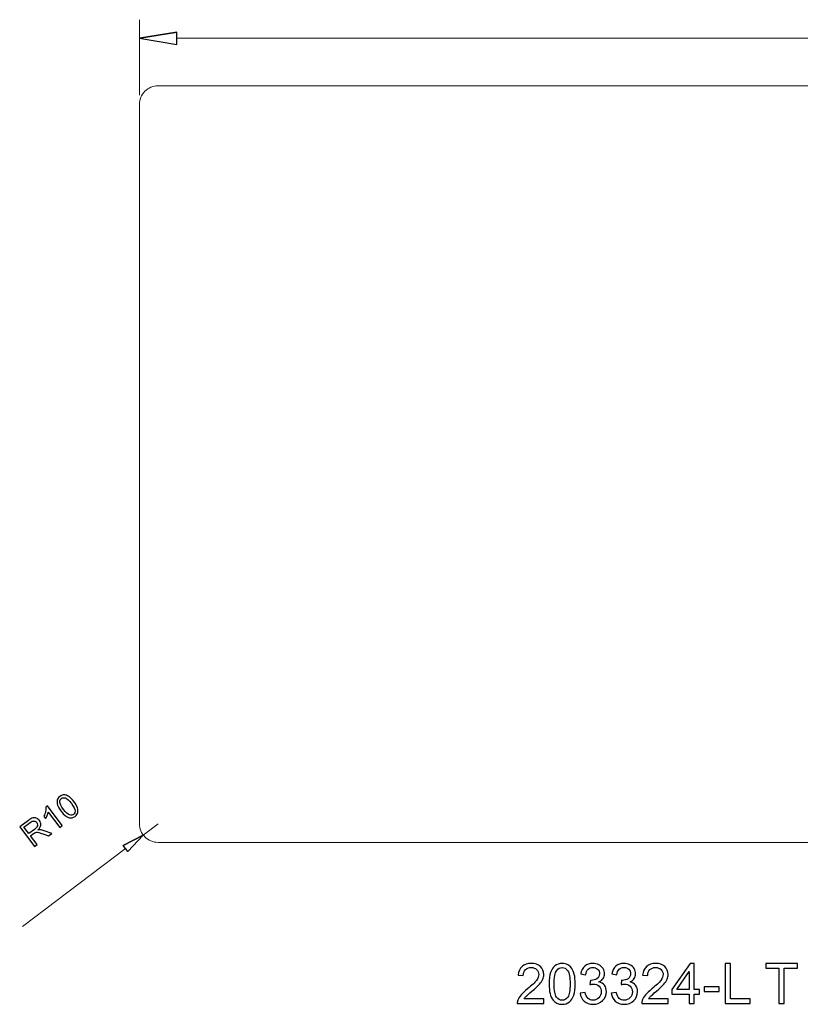
# Model space of a CAD drawing. Units: centimetres. Extents: x -12.7 to 12.1, y -7.8 to 7.5.
# Drawn here: x -12.7 to -0.8, y -7.8 to 7.2 of the extents above; entities that cross this region are included whole.
import ezdxf

# ---------------------------------------------------------------- set-up
doc = ezdxf.new("R2010")
doc.units = ezdxf.units.CM
doc.header["$MEASUREMENT"] = 0
doc.layers.add('Layer 1', color=7, linetype='Continuous')
doc.layers.add('layer 2', color=7, linetype='Continuous')

msp = doc.modelspace()

# ---------------------------------------------------------------- linework, layer by layer
at = {"layer": 'Layer 1', "color": 3, "lineweight": 9}
msp.add_open_spline([(2.1314, 6.15155), (2.1314, 6.15155), (-10.57057, 6.15155), (-10.57057, 6.15155), (-10.57057, 6.15155), (-10.64538, 6.1515), (-10.7171, 6.12174), (-10.76996, 6.06881), (-10.76996, 6.06881), (-10.82282, 6.01588), (-10.85249, 5.94448), (-10.85244, 5.86967), (-10.85244, 5.86967), (-10.85244, 5.86967), (-10.85244, -5.02183), (-10.85244, -5.02183), (-10.85244, -5.02183), (-10.8524, -5.09664), (-10.82263, -5.16836), (-10.76971, -5.22122), (-10.76971, -5.22122), (-10.71678, -5.27408), (-10.64538, -5.30375), (-10.57057, -5.3037), (-10.57057, -5.3037), (-10.57057, -5.3037), (2.1314, -5.3037), (2.1314, -5.3037)], degree=3, knots=[0, 0, 0, 0, 0.125, 0.125, 0.125, 0.125, 0.25, 0.25, 0.25, 0.25, 0.375, 0.375, 0.375, 0.375, 0.5, 0.5, 0.5, 0.5, 0.625, 0.625, 0.625, 0.625, 0.75, 0.75, 0.75, 0.75, 1, 1, 1, 1], dxfattribs=at)
at = {"layer": 'Layer 1', "color": 250}
for points, knots in [([(-4.7326, -7.67383), (-4.7326, -7.67383), (-4.7326, -7.74495), (-4.7326, -7.74495), (-4.7326, -7.74495), (-4.7326, -7.74495), (-5.13393, -7.74495), (-5.13393, -7.74495), (-5.13393, -7.74495), (-5.13449, -7.72703), (-5.13153, -7.70981), (-5.12518, -7.69316), (-5.12518, -7.69316), (-5.11488, -7.66593), (-5.09837, -7.63898), (-5.07565, -7.61259), (-5.07565, -7.61259), (-5.05293, -7.5862), (-5.02047, -7.55572), (-4.97828, -7.52115), (-4.97828, -7.52115), (-4.91266, -7.4671), (-4.86807, -7.42434), (-4.84479, -7.39274), (-4.84479, -7.39274), (-4.82136, -7.36113), (-4.80965, -7.33121), (-4.80965, -7.30299), (-4.80965, -7.30299), (-4.80965, -7.2735), (-4.82024, -7.24866), (-4.8414, -7.22834), (-4.8414, -7.22834), (-4.86257, -7.20816), (-4.89023, -7.198), (-4.92423, -7.198), (-4.92423, -7.198), (-4.96022, -7.198), (-4.989, -7.20873), (-5.01059, -7.23017), (-5.01059, -7.23017), (-5.03219, -7.25148), (-5.04305, -7.28112), (-5.04333, -7.31907), (-5.04333, -7.31907), (-5.04333, -7.31907), (-5.11953, -7.31145), (-5.11953, -7.31145), (-5.11953, -7.31145), (-5.11431, -7.25445), (-5.09456, -7.21098), (-5.06041, -7.18107), (-5.06041, -7.18107), (-5.02612, -7.15115), (-4.98026, -7.13619), (-4.92254, -7.13619), (-4.92254, -7.13619), (-4.8644, -7.13619), (-4.81826, -7.15228), (-4.78439, -7.1846), (-4.78439, -7.1846), (-4.75039, -7.21691), (-4.73345, -7.25699), (-4.73345, -7.30468), (-4.73345, -7.30468), (-4.73345, -7.32895), (-4.73839, -7.3528), (-4.74841, -7.37623), (-4.74841, -7.37623), (-4.75829, -7.39979), (-4.7748, -7.42449), (-4.7978, -7.45045), (-4.7978, -7.45045), (-4.82094, -7.47627), (-4.85918, -7.51197), (-4.91252, -7.55713), (-4.91252, -7.55713), (-4.95725, -7.59467), (-4.98604, -7.62007), (-4.99874, -7.63347), (-4.99874, -7.63347), (-5.01144, -7.64688), (-5.02188, -7.66028), (-5.03021, -7.67383), (-5.03021, -7.67383), (-5.03021, -7.67383), (-4.7326, -7.67383), (-4.7326, -7.67383)], [0, 0, 0, 0, 0.04347826, 0.04347826, 0.04347826, 0.04347826, 0.08695652, 0.08695652, 0.08695652, 0.08695652, 0.13043478, 0.13043478, 0.13043478, 0.13043478, 0.17391304, 0.17391304, 0.17391304, 0.17391304, 0.2173913, 0.2173913, 0.2173913, 0.2173913, 0.26086957, 0.26086957, 0.26086957, 0.26086957, 0.30434783, 0.30434783, 0.30434783, 0.30434783, 0.34782609, 0.34782609, 0.34782609, 0.34782609, 0.39130435, 0.39130435, 0.39130435, 0.39130435, 0.43478261, 0.43478261, 0.43478261, 0.43478261, 0.47826087, 0.47826087, 0.47826087, 0.47826087, 0.52173913, 0.52173913, 0.52173913, 0.52173913, 0.56521739, 0.56521739, 0.56521739, 0.56521739, 0.60869565, 0.60869565, 0.60869565, 0.60869565, 0.65217391, 0.65217391, 0.65217391, 0.65217391, 0.69565217, 0.69565217, 0.69565217, 0.69565217, 0.73913043, 0.73913043, 0.73913043, 0.73913043, 0.7826087, 0.7826087, 0.7826087, 0.7826087, 0.82608696, 0.82608696, 0.82608696, 0.82608696, 0.86956522, 0.86956522, 0.86956522, 0.86956522, 0.91304348, 0.91304348, 0.91304348, 0.91304348, 1, 1, 1, 1]), ([(-4.65203, -7.44579), (-4.65203, -7.37425), (-4.64469, -7.31639), (-4.63002, -7.27265), (-4.63002, -7.27265), (-4.6152, -7.22876), (-4.59333, -7.19504), (-4.56426, -7.17147), (-4.56426, -7.17147), (-4.53533, -7.14791), (-4.49878, -7.13619), (-4.45476, -7.13619), (-4.45476, -7.13619), (-4.4223, -7.13619), (-4.3938, -7.14269), (-4.3691, -7.15581), (-4.3691, -7.15581), (-4.34455, -7.16893), (-4.32423, -7.18784), (-4.30842, -7.21254), (-4.30842, -7.21254), (-4.29262, -7.23709), (-4.2802, -7.26715), (-4.27117, -7.30256), (-4.27117, -7.30256), (-4.262, -7.33798), (-4.25748, -7.38582), (-4.25748, -7.44579), (-4.25748, -7.44579), (-4.25748, -7.51691), (-4.26482, -7.57449), (-4.27935, -7.61823), (-4.27935, -7.61823), (-4.29389, -7.66212), (-4.31576, -7.69584), (-4.34483, -7.71955), (-4.34483, -7.71955), (-4.37376, -7.74326), (-4.41045, -7.75511), (-4.45476, -7.75511), (-4.45476, -7.75511), (-4.51303, -7.75511), (-4.5589, -7.73437), (-4.5922, -7.69274), (-4.5922, -7.69274), (-4.63213, -7.64194), (-4.65203, -7.55967), (-4.65203, -7.44579)], [0, 0, 0, 0, 0.07692308, 0.07692308, 0.07692308, 0.07692308, 0.15384615, 0.15384615, 0.15384615, 0.15384615, 0.23076923, 0.23076923, 0.23076923, 0.23076923, 0.30769231, 0.30769231, 0.30769231, 0.30769231, 0.38461538, 0.38461538, 0.38461538, 0.38461538, 0.46153846, 0.46153846, 0.46153846, 0.46153846, 0.53846154, 0.53846154, 0.53846154, 0.53846154, 0.61538462, 0.61538462, 0.61538462, 0.61538462, 0.69230769, 0.69230769, 0.69230769, 0.69230769, 0.76923077, 0.76923077, 0.76923077, 0.76923077, 0.84615385, 0.84615385, 0.84615385, 0.84615385, 1, 1, 1, 1]), ([(-4.18114, -7.58408), (-4.18114, -7.58408), (-4.10663, -7.57392), (-4.10663, -7.57392), (-4.10663, -7.57392), (-4.09803, -7.61626), (-4.08363, -7.64674), (-4.06317, -7.66536), (-4.06317, -7.66536), (-4.04271, -7.68399), (-4.01759, -7.6933), (-3.98782, -7.6933), (-3.98782, -7.6933), (-3.95254, -7.6933), (-3.92276, -7.68117), (-3.89878, -7.6569), (-3.89878, -7.6569), (-3.87479, -7.63263), (-3.86279, -7.60257), (-3.86279, -7.56673), (-3.86279, -7.56673), (-3.86279, -7.53258), (-3.87394, -7.50435), (-3.89638, -7.48206), (-3.89638, -7.48206), (-3.91867, -7.4599), (-3.94704, -7.44876), (-3.98161, -7.44876), (-3.98161, -7.44876), (-3.99572, -7.44876), (-4.01322, -7.45158), (-4.03424, -7.45708), (-4.03424, -7.45708), (-4.03424, -7.45708), (-4.02592, -7.39189), (-4.02592, -7.39189), (-4.02592, -7.39189), (-4.02098, -7.39245), (-4.01689, -7.39274), (-4.01392, -7.39274), (-4.01392, -7.39274), (-3.98203, -7.39274), (-3.95353, -7.38441), (-3.92799, -7.3679), (-3.92799, -7.3679), (-3.90259, -7.35139), (-3.88989, -7.32599), (-3.88989, -7.2917), (-3.88989, -7.2917), (-3.88989, -7.26446), (-3.8992, -7.24189), (-3.91768, -7.22397), (-3.91768, -7.22397), (-3.93617, -7.20604), (-3.96002, -7.19715), (-3.98923, -7.19715), (-3.98923, -7.19715), (-4.0183, -7.19715), (-4.04243, -7.20633), (-4.06176, -7.22467), (-4.06176, -7.22467), (-4.08109, -7.24302), (-4.09351, -7.27053), (-4.09901, -7.30722), (-4.09901, -7.30722), (-4.09901, -7.30722), (-4.17352, -7.29367), (-4.17352, -7.29367), (-4.17352, -7.29367), (-4.16435, -7.24372), (-4.14375, -7.20492), (-4.11143, -7.1774), (-4.11143, -7.1774), (-4.07926, -7.14988), (-4.03904, -7.13619), (-3.99106, -7.13619), (-3.99106, -7.13619), (-3.95804, -7.13619), (-3.92756, -7.14325), (-3.89976, -7.1575), (-3.89976, -7.1575), (-3.87182, -7.17161), (-3.85052, -7.19095), (-3.83584, -7.21536), (-3.83584, -7.21536), (-3.82102, -7.23991), (-3.81369, -7.26588), (-3.81369, -7.29339), (-3.81369, -7.29339), (-3.81369, -7.3195), (-3.82074, -7.34321), (-3.83471, -7.36465), (-3.83471, -7.36465), (-3.84882, -7.3861), (-3.86971, -7.40318), (-3.89722, -7.41588), (-3.89722, -7.41588), (-3.86138, -7.42406), (-3.83358, -7.44128), (-3.81369, -7.46738), (-3.81369, -7.46738), (-3.79393, -7.49335), (-3.78405, -7.52609), (-3.78405, -7.56517), (-3.78405, -7.56517), (-3.78405, -7.61809), (-3.80338, -7.66311), (-3.84191, -7.69994), (-3.84191, -7.69994), (-3.88057, -7.73677), (-3.9294, -7.75511), (-3.98838, -7.75511), (-3.98838, -7.75511), (-4.04158, -7.75511), (-4.08575, -7.73916), (-4.12089, -7.70741), (-4.12089, -7.70741), (-4.15616, -7.67566), (-4.1762, -7.6346), (-4.18114, -7.58408)], [0, 0, 0, 0, 0.03225806, 0.03225806, 0.03225806, 0.03225806, 0.06451613, 0.06451613, 0.06451613, 0.06451613, 0.09677419, 0.09677419, 0.09677419, 0.09677419, 0.12903226, 0.12903226, 0.12903226, 0.12903226, 0.16129032, 0.16129032, 0.16129032, 0.16129032, 0.19354839, 0.19354839, 0.19354839, 0.19354839, 0.22580645, 0.22580645, 0.22580645, 0.22580645, 0.25806452, 0.25806452, 0.25806452, 0.25806452, 0.29032258, 0.29032258, 0.29032258, 0.29032258, 0.32258065, 0.32258065, 0.32258065, 0.32258065, 0.35483871, 0.35483871, 0.35483871, 0.35483871, 0.38709677, 0.38709677, 0.38709677, 0.38709677, 0.41935484, 0.41935484, 0.41935484, 0.41935484, 0.4516129, 0.4516129, 0.4516129, 0.4516129, 0.48387097, 0.48387097, 0.48387097, 0.48387097, 0.51612903, 0.51612903, 0.51612903, 0.51612903, 0.5483871, 0.5483871, 0.5483871, 0.5483871, 0.58064516, 0.58064516, 0.58064516, 0.58064516, 0.61290323, 0.61290323, 0.61290323, 0.61290323, 0.64516129, 0.64516129, 0.64516129, 0.64516129, 0.67741935, 0.67741935, 0.67741935, 0.67741935, 0.70967742, 0.70967742, 0.70967742, 0.70967742, 0.74193548, 0.74193548, 0.74193548, 0.74193548, 0.77419355, 0.77419355, 0.77419355, 0.77419355, 0.80645161, 0.80645161, 0.80645161, 0.80645161, 0.83870968, 0.83870968, 0.83870968, 0.83870968, 0.87096774, 0.87096774, 0.87096774, 0.87096774, 0.90322581, 0.90322581, 0.90322581, 0.90322581, 0.93548387, 0.93548387, 0.93548387, 0.93548387, 1, 1, 1, 1]), ([(-3.71025, -7.58408), (-3.71025, -7.58408), (-3.63574, -7.57392), (-3.63574, -7.57392), (-3.63574, -7.57392), (-3.62714, -7.61626), (-3.61274, -7.64674), (-3.59228, -7.66536), (-3.59228, -7.66536), (-3.57182, -7.68399), (-3.5467, -7.6933), (-3.51693, -7.6933), (-3.51693, -7.6933), (-3.48165, -7.6933), (-3.45187, -7.68117), (-3.42789, -7.6569), (-3.42789, -7.6569), (-3.4039, -7.63263), (-3.3919, -7.60257), (-3.3919, -7.56673), (-3.3919, -7.56673), (-3.3919, -7.53258), (-3.40305, -7.50435), (-3.42549, -7.48206), (-3.42549, -7.48206), (-3.44778, -7.4599), (-3.47615, -7.44876), (-3.51072, -7.44876), (-3.51072, -7.44876), (-3.52483, -7.44876), (-3.54233, -7.45158), (-3.56335, -7.45708), (-3.56335, -7.45708), (-3.56335, -7.45708), (-3.55503, -7.39189), (-3.55503, -7.39189), (-3.55503, -7.39189), (-3.55009, -7.39245), (-3.546, -7.39274), (-3.54303, -7.39274), (-3.54303, -7.39274), (-3.51114, -7.39274), (-3.48264, -7.38441), (-3.4571, -7.3679), (-3.4571, -7.3679), (-3.4317, -7.35139), (-3.419, -7.32599), (-3.419, -7.2917), (-3.419, -7.2917), (-3.419, -7.26446), (-3.42831, -7.24189), (-3.44679, -7.22397), (-3.44679, -7.22397), (-3.46528, -7.20604), (-3.48913, -7.19715), (-3.51834, -7.19715), (-3.51834, -7.19715), (-3.54741, -7.19715), (-3.57154, -7.20633), (-3.59087, -7.22467), (-3.59087, -7.22467), (-3.6102, -7.24302), (-3.62262, -7.27053), (-3.62812, -7.30722), (-3.62812, -7.30722), (-3.62812, -7.30722), (-3.70263, -7.29367), (-3.70263, -7.29367), (-3.70263, -7.29367), (-3.69346, -7.24372), (-3.67286, -7.20492), (-3.64054, -7.1774), (-3.64054, -7.1774), (-3.60837, -7.14988), (-3.56815, -7.13619), (-3.52017, -7.13619), (-3.52017, -7.13619), (-3.48715, -7.13619), (-3.45667, -7.14325), (-3.42887, -7.1575), (-3.42887, -7.1575), (-3.40093, -7.17161), (-3.37963, -7.19095), (-3.36495, -7.21536), (-3.36495, -7.21536), (-3.35013, -7.23991), (-3.3428, -7.26588), (-3.3428, -7.29339), (-3.3428, -7.29339), (-3.3428, -7.3195), (-3.34985, -7.34321), (-3.36382, -7.36465), (-3.36382, -7.36465), (-3.37793, -7.3861), (-3.39882, -7.40318), (-3.42633, -7.41588), (-3.42633, -7.41588), (-3.39049, -7.42406), (-3.36269, -7.44128), (-3.3428, -7.46738), (-3.3428, -7.46738), (-3.32304, -7.49335), (-3.31316, -7.52609), (-3.31316, -7.56517), (-3.31316, -7.56517), (-3.31316, -7.61809), (-3.33249, -7.66311), (-3.37102, -7.69994), (-3.37102, -7.69994), (-3.40968, -7.73677), (-3.45851, -7.75511), (-3.51749, -7.75511), (-3.51749, -7.75511), (-3.57069, -7.75511), (-3.61486, -7.73916), (-3.65, -7.70741), (-3.65, -7.70741), (-3.68527, -7.67566), (-3.70531, -7.6346), (-3.71025, -7.58408)], [0, 0, 0, 0, 0.03225806, 0.03225806, 0.03225806, 0.03225806, 0.06451613, 0.06451613, 0.06451613, 0.06451613, 0.09677419, 0.09677419, 0.09677419, 0.09677419, 0.12903226, 0.12903226, 0.12903226, 0.12903226, 0.16129032, 0.16129032, 0.16129032, 0.16129032, 0.19354839, 0.19354839, 0.19354839, 0.19354839, 0.22580645, 0.22580645, 0.22580645, 0.22580645, 0.25806452, 0.25806452, 0.25806452, 0.25806452, 0.29032258, 0.29032258, 0.29032258, 0.29032258, 0.32258065, 0.32258065, 0.32258065, 0.32258065, 0.35483871, 0.35483871, 0.35483871, 0.35483871, 0.38709677, 0.38709677, 0.38709677, 0.38709677, 0.41935484, 0.41935484, 0.41935484, 0.41935484, 0.4516129, 0.4516129, 0.4516129, 0.4516129, 0.48387097, 0.48387097, 0.48387097, 0.48387097, 0.51612903, 0.51612903, 0.51612903, 0.51612903, 0.5483871, 0.5483871, 0.5483871, 0.5483871, 0.58064516, 0.58064516, 0.58064516, 0.58064516, 0.61290323, 0.61290323, 0.61290323, 0.61290323, 0.64516129, 0.64516129, 0.64516129, 0.64516129, 0.67741935, 0.67741935, 0.67741935, 0.67741935, 0.70967742, 0.70967742, 0.70967742, 0.70967742, 0.74193548, 0.74193548, 0.74193548, 0.74193548, 0.77419355, 0.77419355, 0.77419355, 0.77419355, 0.80645161, 0.80645161, 0.80645161, 0.80645161, 0.83870968, 0.83870968, 0.83870968, 0.83870968, 0.87096774, 0.87096774, 0.87096774, 0.87096774, 0.90322581, 0.90322581, 0.90322581, 0.90322581, 0.93548387, 0.93548387, 0.93548387, 0.93548387, 1, 1, 1, 1]), ([(-2.84904, -7.67383), (-2.84904, -7.67383), (-2.84904, -7.74495), (-2.84904, -7.74495), (-2.84904, -7.74495), (-2.84904, -7.74495), (-3.25037, -7.74495), (-3.25037, -7.74495), (-3.25037, -7.74495), (-3.25093, -7.72703), (-3.24797, -7.70981), (-3.24162, -7.69316), (-3.24162, -7.69316), (-3.23132, -7.66593), (-3.21481, -7.63898), (-3.19209, -7.61259), (-3.19209, -7.61259), (-3.16937, -7.5862), (-3.13691, -7.55572), (-3.09472, -7.52115), (-3.09472, -7.52115), (-3.0291, -7.4671), (-2.98451, -7.42434), (-2.96123, -7.39274), (-2.96123, -7.39274), (-2.9378, -7.36113), (-2.92609, -7.33121), (-2.92609, -7.30299), (-2.92609, -7.30299), (-2.92609, -7.2735), (-2.93668, -7.24866), (-2.95784, -7.22834), (-2.95784, -7.22834), (-2.97901, -7.20816), (-3.00667, -7.198), (-3.04067, -7.198), (-3.04067, -7.198), (-3.07666, -7.198), (-3.10544, -7.20873), (-3.12703, -7.23017), (-3.12703, -7.23017), (-3.14863, -7.25148), (-3.15949, -7.28112), (-3.15977, -7.31907), (-3.15977, -7.31907), (-3.15977, -7.31907), (-3.23597, -7.31145), (-3.23597, -7.31145), (-3.23597, -7.31145), (-3.23075, -7.25445), (-3.211, -7.21098), (-3.17685, -7.18107), (-3.17685, -7.18107), (-3.14256, -7.15115), (-3.0967, -7.13619), (-3.03898, -7.13619), (-3.03898, -7.13619), (-2.98084, -7.13619), (-2.9347, -7.15228), (-2.90083, -7.1846), (-2.90083, -7.1846), (-2.86683, -7.21691), (-2.84989, -7.25699), (-2.84989, -7.30468), (-2.84989, -7.30468), (-2.84989, -7.32895), (-2.85483, -7.3528), (-2.86485, -7.37623), (-2.86485, -7.37623), (-2.87473, -7.39979), (-2.89124, -7.42449), (-2.91424, -7.45045), (-2.91424, -7.45045), (-2.93738, -7.47627), (-2.97562, -7.51197), (-3.02896, -7.55713), (-3.02896, -7.55713), (-3.07369, -7.59467), (-3.10248, -7.62007), (-3.11518, -7.63347), (-3.11518, -7.63347), (-3.12788, -7.64688), (-3.13832, -7.66028), (-3.14665, -7.67383), (-3.14665, -7.67383), (-3.14665, -7.67383), (-2.84904, -7.67383), (-2.84904, -7.67383)], [0, 0, 0, 0, 0.04347826, 0.04347826, 0.04347826, 0.04347826, 0.08695652, 0.08695652, 0.08695652, 0.08695652, 0.13043478, 0.13043478, 0.13043478, 0.13043478, 0.17391304, 0.17391304, 0.17391304, 0.17391304, 0.2173913, 0.2173913, 0.2173913, 0.2173913, 0.26086957, 0.26086957, 0.26086957, 0.26086957, 0.30434783, 0.30434783, 0.30434783, 0.30434783, 0.34782609, 0.34782609, 0.34782609, 0.34782609, 0.39130435, 0.39130435, 0.39130435, 0.39130435, 0.43478261, 0.43478261, 0.43478261, 0.43478261, 0.47826087, 0.47826087, 0.47826087, 0.47826087, 0.52173913, 0.52173913, 0.52173913, 0.52173913, 0.56521739, 0.56521739, 0.56521739, 0.56521739, 0.60869565, 0.60869565, 0.60869565, 0.60869565, 0.65217391, 0.65217391, 0.65217391, 0.65217391, 0.69565217, 0.69565217, 0.69565217, 0.69565217, 0.73913043, 0.73913043, 0.73913043, 0.73913043, 0.7826087, 0.7826087, 0.7826087, 0.7826087, 0.82608696, 0.82608696, 0.82608696, 0.82608696, 0.86956522, 0.86956522, 0.86956522, 0.86956522, 0.91304348, 0.91304348, 0.91304348, 0.91304348, 1, 1, 1, 1]), ([(-2.53056, -7.74495), (-2.53056, -7.74495), (-2.53056, -7.60017), (-2.53056, -7.60017), (-2.53056, -7.60017), (-2.53056, -7.60017), (-2.79387, -7.60017), (-2.79387, -7.60017), (-2.79387, -7.60017), (-2.79387, -7.60017), (-2.79387, -7.53159), (-2.79387, -7.53159), (-2.79387, -7.53159), (-2.79387, -7.53159), (-2.51701, -7.13873), (-2.51701, -7.13873), (-2.51701, -7.13873), (-2.51701, -7.13873), (-2.45605, -7.13873), (-2.45605, -7.13873), (-2.45605, -7.13873), (-2.45605, -7.13873), (-2.45605, -7.53159), (-2.45605, -7.53159), (-2.45605, -7.53159), (-2.45605, -7.53159), (-2.37392, -7.53159), (-2.37392, -7.53159), (-2.37392, -7.53159), (-2.37392, -7.53159), (-2.37392, -7.60017), (-2.37392, -7.60017), (-2.37392, -7.60017), (-2.37392, -7.60017), (-2.45605, -7.60017), (-2.45605, -7.60017), (-2.45605, -7.60017), (-2.45605, -7.60017), (-2.45605, -7.74495), (-2.45605, -7.74495), (-2.45605, -7.74495), (-2.45605, -7.74495), (-2.53056, -7.74495), (-2.53056, -7.74495)], [0, 0, 0, 0, 0.08333333, 0.08333333, 0.08333333, 0.08333333, 0.16666667, 0.16666667, 0.16666667, 0.16666667, 0.25, 0.25, 0.25, 0.25, 0.33333333, 0.33333333, 0.33333333, 0.33333333, 0.41666667, 0.41666667, 0.41666667, 0.41666667, 0.5, 0.5, 0.5, 0.5, 0.58333333, 0.58333333, 0.58333333, 0.58333333, 0.66666667, 0.66666667, 0.66666667, 0.66666667, 0.75, 0.75, 0.75, 0.75, 0.83333333, 0.83333333, 0.83333333, 0.83333333, 1, 1, 1, 1]), ([(-1.98939, -7.74495), (-1.98939, -7.74495), (-1.98939, -7.13873), (-1.98939, -7.13873), (-1.98939, -7.13873), (-1.98939, -7.13873), (-1.90896, -7.13873), (-1.90896, -7.13873), (-1.90896, -7.13873), (-1.90896, -7.13873), (-1.90896, -7.67383), (-1.90896, -7.67383), (-1.90896, -7.67383), (-1.90896, -7.67383), (-1.61093, -7.67383), (-1.61093, -7.67383), (-1.61093, -7.67383), (-1.61093, -7.67383), (-1.61093, -7.74495), (-1.61093, -7.74495), (-1.61093, -7.74495), (-1.61093, -7.74495), (-1.98939, -7.74495), (-1.98939, -7.74495)], [0, 0, 0, 0, 0.14285714, 0.14285714, 0.14285714, 0.14285714, 0.28571429, 0.28571429, 0.28571429, 0.28571429, 0.42857143, 0.42857143, 0.42857143, 0.42857143, 0.57142857, 0.57142857, 0.57142857, 0.57142857, 0.71428571, 0.71428571, 0.71428571, 0.71428571, 1, 1, 1, 1]), ([(-1.1725, -7.74495), (-1.1725, -7.74495), (-1.1725, -7.20985), (-1.1725, -7.20985), (-1.1725, -7.20985), (-1.1725, -7.20985), (-1.37232, -7.20985), (-1.37232, -7.20985), (-1.37232, -7.20985), (-1.37232, -7.20985), (-1.37232, -7.13873), (-1.37232, -7.13873), (-1.37232, -7.13873), (-1.37232, -7.13873), (-0.89225, -7.13873), (-0.89225, -7.13873), (-0.89225, -7.13873), (-0.89225, -7.13873), (-0.89225, -7.20985), (-0.89225, -7.20985), (-0.89225, -7.20985), (-0.89225, -7.20985), (-1.09207, -7.20985), (-1.09207, -7.20985), (-1.09207, -7.20985), (-1.09207, -7.20985), (-1.09207, -7.74495), (-1.09207, -7.74495), (-1.09207, -7.74495), (-1.09207, -7.74495), (-1.1725, -7.74495), (-1.1725, -7.74495)], [0, 0, 0, 0, 0.11111111, 0.11111111, 0.11111111, 0.11111111, 0.22222222, 0.22222222, 0.22222222, 0.22222222, 0.33333333, 0.33333333, 0.33333333, 0.33333333, 0.44444444, 0.44444444, 0.44444444, 0.44444444, 0.55555556, 0.55555556, 0.55555556, 0.55555556, 0.66666667, 0.66666667, 0.66666667, 0.66666667, 0.77777778, 0.77777778, 0.77777778, 0.77777778, 1, 1, 1, 1]), ([(-4.57583, -7.44608), (-4.57583, -7.54584), (-4.56426, -7.61216), (-4.54097, -7.6449), (-4.54097, -7.6449), (-4.51769, -7.67778), (-4.4889, -7.69415), (-4.45476, -7.69415), (-4.45476, -7.69415), (-4.42061, -7.69415), (-4.39182, -7.67764), (-4.36854, -7.64476), (-4.36854, -7.64476), (-4.34525, -7.61174), (-4.33368, -7.54556), (-4.33368, -7.44608), (-4.33368, -7.44608), (-4.33368, -7.34631), (-4.34525, -7.27999), (-4.36854, -7.24725), (-4.36854, -7.24725), (-4.39168, -7.21437), (-4.42075, -7.198), (-4.4556, -7.198), (-4.4556, -7.198), (-4.48975, -7.198), (-4.51713, -7.21254), (-4.53759, -7.24146), (-4.53759, -7.24146), (-4.56313, -7.27829), (-4.57583, -7.34659), (-4.57583, -7.44608)], [0, 0, 0, 0, 0.11111111, 0.11111111, 0.11111111, 0.11111111, 0.22222222, 0.22222222, 0.22222222, 0.22222222, 0.33333333, 0.33333333, 0.33333333, 0.33333333, 0.44444444, 0.44444444, 0.44444444, 0.44444444, 0.55555556, 0.55555556, 0.55555556, 0.55555556, 0.66666667, 0.66666667, 0.66666667, 0.66666667, 0.77777778, 0.77777778, 0.77777778, 0.77777778, 1, 1, 1, 1]), ([(-2.53056, -7.53159), (-2.53056, -7.53159), (-2.53056, -7.25882), (-2.53056, -7.25882), (-2.53056, -7.25882), (-2.53056, -7.25882), (-2.72063, -7.53159), (-2.72063, -7.53159), (-2.72063, -7.53159), (-2.72063, -7.53159), (-2.53056, -7.53159), (-2.53056, -7.53159)], [0, 0, 0, 0, 0.25, 0.25, 0.25, 0.25, 0.5, 0.5, 0.5, 0.5, 1, 1, 1, 1]), ([(-2.30689, -7.56292), (-2.30689, -7.56292), (-2.30689, -7.48841), (-2.30689, -7.48841), (-2.30689, -7.48841), (-2.30689, -7.48841), (-2.0766, -7.48841), (-2.0766, -7.48841), (-2.0766, -7.48841), (-2.0766, -7.48841), (-2.0766, -7.56292), (-2.0766, -7.56292), (-2.0766, -7.56292), (-2.0766, -7.56292), (-2.30689, -7.56292), (-2.30689, -7.56292)], [0, 0, 0, 0, 0.2, 0.2, 0.2, 0.2, 0.4, 0.4, 0.4, 0.4, 0.6, 0.6, 0.6, 0.6, 1, 1, 1, 1])]:
    msp.add_open_spline(points, degree=3, knots=knots, dxfattribs=at)
at = {"layer": 'layer 2', "color": 1, "lineweight": 0}
for points in [[(-10.85244, 6.01061), (-10.85244, 6.01061), (-10.85244, 7.15286), (-10.85244, 7.15286)], [(-10.2887, 6.87099), (-10.2887, 6.87099), (10.06241, 6.87099), (10.06241, 6.87099)], [(-10.57057, -5.02183), (-10.57057, -5.02183), (-10.79533, -5.19194), (-10.79533, -5.19194)], [(-12.62295, -6.57511), (-12.62295, -6.57511), (-11.06504, -5.39606), (-11.06504, -5.39606)]]:
    msp.add_open_spline(points, degree=3, dxfattribs=at)
at = {"layer": 'layer 2', "color": 1}
for points, knots in [([(-10.2887, 6.96494), (-10.2887, 6.96494), (-10.85244, 6.87099), (-10.85244, 6.87099), (-10.85244, 6.87099), (-10.85244, 6.87099), (-10.2887, 6.96494), (-10.2887, 6.96494)], [0, 0, 0, 0, 0.33333333, 0.33333333, 0.33333333, 0.33333333, 1, 1, 1, 1]), ([(-10.85244, 6.87099), (-10.85244, 6.87099), (-10.2887, 6.77703), (-10.2887, 6.77703), (-10.2887, 6.77703), (-10.2887, 6.77703), (-10.2887, 6.96494), (-10.2887, 6.96494)], [0, 0, 0, 0, 0.33333333, 0.33333333, 0.33333333, 0.33333333, 1, 1, 1, 1]), ([(-12.03836, -4.83194), (-12.06481, -4.797), (-12.08261, -4.76602), (-12.09162, -4.73923), (-12.09162, -4.73923), (-12.1006, -4.71232), (-12.10239, -4.68776), (-12.0969, -4.66551), (-12.0969, -4.66551), (-12.09149, -4.6433), (-12.07796, -4.62407), (-12.05645, -4.60779), (-12.05645, -4.60779), (-12.0406, -4.5958), (-12.02428, -4.58843), (-12.00736, -4.58571), (-12.00736, -4.58571), (-11.99052, -4.58304), (-11.97361, -4.58477), (-11.95676, -4.59099), (-11.95676, -4.59099), (-11.93996, -4.59714), (-11.92278, -4.60723), (-11.90528, -4.62119), (-11.90528, -4.62119), (-11.88771, -4.6351), (-11.86782, -4.6568), (-11.84565, -4.68609), (-11.84565, -4.68609), (-11.81936, -4.72083), (-11.80166, -4.75167), (-11.79259, -4.7784), (-11.79259, -4.7784), (-11.78346, -4.80521), (-11.78168, -4.82977), (-11.78712, -4.8521), (-11.78712, -4.8521), (-11.79248, -4.87437), (-11.80602, -4.89373), (-11.82766, -4.9101), (-11.82766, -4.9101), (-11.85613, -4.93165), (-11.8862, -4.93847), (-11.91785, -4.93044), (-11.91785, -4.93044), (-11.95614, -4.9204), (-11.99627, -4.88757), (-12.03836, -4.83194)], [0, 0, 0, 0, 0.07692308, 0.07692308, 0.07692308, 0.07692308, 0.15384615, 0.15384615, 0.15384615, 0.15384615, 0.23076923, 0.23076923, 0.23076923, 0.23076923, 0.30769231, 0.30769231, 0.30769231, 0.30769231, 0.38461538, 0.38461538, 0.38461538, 0.38461538, 0.46153846, 0.46153846, 0.46153846, 0.46153846, 0.53846154, 0.53846154, 0.53846154, 0.53846154, 0.61538462, 0.61538462, 0.61538462, 0.61538462, 0.69230769, 0.69230769, 0.69230769, 0.69230769, 0.76923077, 0.76923077, 0.76923077, 0.76923077, 0.84615385, 0.84615385, 0.84615385, 0.84615385, 1, 1, 1, 1]), ([(-12.02131, -5.04886), (-12.02131, -5.04886), (-12.0577, -5.0764), (-12.0577, -5.0764), (-12.0577, -5.0764), (-12.0577, -5.0764), (-12.23308, -4.84467), (-12.23308, -4.84467), (-12.23308, -4.84467), (-12.23547, -4.8597), (-12.24067, -4.87675), (-12.24856, -4.89584), (-12.24856, -4.89584), (-12.25644, -4.91492), (-12.26451, -4.9309), (-12.27269, -4.94359), (-12.27269, -4.94359), (-12.27269, -4.94359), (-12.29929, -4.90844), (-12.29929, -4.90844), (-12.29929, -4.90844), (-12.28616, -4.88354), (-12.27714, -4.8585), (-12.27224, -4.83333), (-12.27224, -4.83333), (-12.26728, -4.80822), (-12.26642, -4.78686), (-12.26978, -4.76925), (-12.26978, -4.76925), (-12.26978, -4.76925), (-12.24635, -4.75151), (-12.24635, -4.75151), (-12.24635, -4.75151), (-12.24635, -4.75151), (-12.02131, -5.04886), (-12.02131, -5.04886)], [0, 0, 0, 0, 0.1, 0.1, 0.1, 0.1, 0.2, 0.2, 0.2, 0.2, 0.3, 0.3, 0.3, 0.3, 0.4, 0.4, 0.4, 0.4, 0.5, 0.5, 0.5, 0.5, 0.6, 0.6, 0.6, 0.6, 0.7, 0.7, 0.7, 0.7, 0.8, 0.8, 0.8, 0.8, 1, 1, 1, 1]), ([(-12.00104, -4.80391), (-11.96416, -4.85264), (-11.93399, -4.88076), (-11.91052, -4.88814), (-11.91052, -4.88814), (-11.88699, -4.8956), (-11.86688, -4.89295), (-11.8502, -4.88033), (-11.8502, -4.88033), (-11.83352, -4.86771), (-11.82556, -4.849), (-11.82634, -4.82433), (-11.82634, -4.82433), (-11.82717, -4.7996), (-11.84599, -4.76299), (-11.88276, -4.7144), (-11.88276, -4.7144), (-11.91964, -4.66567), (-11.94981, -4.63755), (-11.97329, -4.63017), (-11.97329, -4.63017), (-11.99675, -4.62266), (-12.017, -4.62541), (-12.03402, -4.6383), (-12.03402, -4.6383), (-12.0507, -4.65092), (-12.0587, -4.66814), (-12.058, -4.68983), (-12.058, -4.68983), (-12.05686, -4.71726), (-12.03782, -4.75532), (-12.00104, -4.80391)], [0, 0, 0, 0, 0.11111111, 0.11111111, 0.11111111, 0.11111111, 0.22222222, 0.22222222, 0.22222222, 0.22222222, 0.33333333, 0.33333333, 0.33333333, 0.33333333, 0.44444444, 0.44444444, 0.44444444, 0.44444444, 0.55555556, 0.55555556, 0.55555556, 0.55555556, 0.66666667, 0.66666667, 0.66666667, 0.66666667, 0.77777778, 0.77777778, 0.77777778, 0.77777778, 1, 1, 1, 1]), ([(-12.44114, -5.36659), (-12.44114, -5.36659), (-12.66524, -5.07048), (-12.66524, -5.07048), (-12.66524, -5.07048), (-12.66524, -5.07048), (-12.534, -4.97116), (-12.534, -4.97116), (-12.534, -4.97116), (-12.5076, -4.95118), (-12.48551, -4.93869), (-12.46778, -4.93362), (-12.46778, -4.93362), (-12.45005, -4.92854), (-12.43199, -4.92962), (-12.41362, -4.93686), (-12.41362, -4.93686), (-12.39524, -4.94409), (-12.37991, -4.9559), (-12.3676, -4.97217), (-12.3676, -4.97217), (-12.35169, -4.99319), (-12.34511, -5.01607), (-12.34778, -5.04075), (-12.34778, -5.04075), (-12.35046, -5.06543), (-12.36453, -5.09039), (-12.38995, -5.11581), (-12.38995, -5.11581), (-12.37579, -5.11289), (-12.36417, -5.11191), (-12.35515, -5.11267), (-12.35515, -5.11267), (-12.33577, -5.11448), (-12.31499, -5.11946), (-12.29291, -5.12757), (-12.29291, -5.12757), (-12.29291, -5.12757), (-12.18067, -5.16946), (-12.18067, -5.16946), (-12.18067, -5.16946), (-12.18067, -5.16946), (-12.22961, -5.2065), (-12.22961, -5.2065), (-12.22961, -5.2065), (-12.22961, -5.2065), (-12.31539, -5.17451), (-12.31539, -5.17451), (-12.31539, -5.17451), (-12.34028, -5.16526), (-12.35999, -5.15883), (-12.37452, -5.15497), (-12.37452, -5.15497), (-12.3891, -5.15116), (-12.40068, -5.14962), (-12.40941, -5.15026), (-12.40941, -5.15026), (-12.41801, -5.15092), (-12.42599, -5.15284), (-12.43321, -5.15592), (-12.43321, -5.15592), (-12.43829, -5.15836), (-12.4459, -5.16335), (-12.45603, -5.17102), (-12.45603, -5.17102), (-12.45603, -5.17102), (-12.50138, -5.20535), (-12.50138, -5.20535), (-12.50138, -5.20535), (-12.50138, -5.20535), (-12.40185, -5.33686), (-12.40185, -5.33686), (-12.40185, -5.33686), (-12.40185, -5.33686), (-12.44114, -5.36659), (-12.44114, -5.36659)], [0, 0, 0, 0, 0.05, 0.05, 0.05, 0.05, 0.1, 0.1, 0.1, 0.1, 0.15, 0.15, 0.15, 0.15, 0.2, 0.2, 0.2, 0.2, 0.25, 0.25, 0.25, 0.25, 0.3, 0.3, 0.3, 0.3, 0.35, 0.35, 0.35, 0.35, 0.4, 0.4, 0.4, 0.4, 0.45, 0.45, 0.45, 0.45, 0.5, 0.5, 0.5, 0.5, 0.55, 0.55, 0.55, 0.55, 0.6, 0.6, 0.6, 0.6, 0.65, 0.65, 0.65, 0.65, 0.7, 0.7, 0.7, 0.7, 0.75, 0.75, 0.75, 0.75, 0.8, 0.8, 0.8, 0.8, 0.85, 0.85, 0.85, 0.85, 0.9, 0.9, 0.9, 0.9, 1, 1, 1, 1]), ([(-12.52705, -5.17143), (-12.52705, -5.17143), (-12.44296, -5.10779), (-12.44296, -5.10779), (-12.44296, -5.10779), (-12.42504, -5.09423), (-12.41252, -5.08183), (-12.40528, -5.07049), (-12.40528, -5.07049), (-12.39798, -5.05923), (-12.39481, -5.04751), (-12.39585, -5.03539), (-12.39585, -5.03539), (-12.39677, -5.02329), (-12.40083, -5.01249), (-12.40808, -5.00291), (-12.40808, -5.00291), (-12.41866, -4.98892), (-12.43246, -4.98114), (-12.44943, -4.97979), (-12.44943, -4.97979), (-12.46639, -4.97842), (-12.48577, -4.98604), (-12.50762, -5.00258), (-12.50762, -5.00258), (-12.50762, -5.00258), (-12.60122, -5.07342), (-12.60122, -5.07342), (-12.60122, -5.07342), (-12.60122, -5.07342), (-12.52705, -5.17143), (-12.52705, -5.17143)], [0, 0, 0, 0, 0.11111111, 0.11111111, 0.11111111, 0.11111111, 0.22222222, 0.22222222, 0.22222222, 0.22222222, 0.33333333, 0.33333333, 0.33333333, 0.33333333, 0.44444444, 0.44444444, 0.44444444, 0.44444444, 0.55555556, 0.55555556, 0.55555556, 0.55555556, 0.66666667, 0.66666667, 0.66666667, 0.66666667, 0.77777778, 0.77777778, 0.77777778, 0.77777778, 1, 1, 1, 1]), ([(-11.09906, -5.35111), (-11.09906, -5.35111), (-10.79533, -5.19194), (-10.79533, -5.19194), (-10.79533, -5.19194), (-10.79533, -5.19194), (-11.09906, -5.35111), (-11.09906, -5.35111)], [0, 0, 0, 0, 0.33333333, 0.33333333, 0.33333333, 0.33333333, 1, 1, 1, 1]), ([(-10.79533, -5.19194), (-10.79533, -5.19194), (-11.03102, -5.44101), (-11.03102, -5.44101), (-11.03102, -5.44101), (-11.03102, -5.44101), (-11.09906, -5.35111), (-11.09906, -5.35111)], [0, 0, 0, 0, 0.33333333, 0.33333333, 0.33333333, 0.33333333, 1, 1, 1, 1])]:
    msp.add_open_spline(points, degree=3, knots=knots, dxfattribs=at)
at = {"layer": 'layer 2', "color": 1, "lineweight": 9}
for points in [[(-10.2887, 6.96494), (-10.2887, 6.96494), (-10.85244, 6.87099), (-10.85244, 6.87099)], [(-11.09906, -5.35111), (-11.09906, -5.35111), (-10.79533, -5.19194), (-10.79533, -5.19194)]]:
    msp.add_open_spline(points, degree=3, dxfattribs=at)
for points in [[(-10.85244, 6.87099), (-10.85244, 6.87099), (-10.2887, 6.77703), (-10.2887, 6.77703), (-10.2887, 6.77703), (-10.2887, 6.77703), (-10.2887, 6.96494), (-10.2887, 6.96494)], [(-10.79533, -5.19194), (-10.79533, -5.19194), (-11.03102, -5.44101), (-11.03102, -5.44101), (-11.03102, -5.44101), (-11.03102, -5.44101), (-11.09906, -5.35111), (-11.09906, -5.35111)]]:
    msp.add_open_spline(points, degree=3, knots=[0, 0, 0, 0, 0.33333333, 0.33333333, 0.33333333, 0.33333333, 1, 1, 1, 1], dxfattribs=at)

doc.saveas('drawing.dxf')
